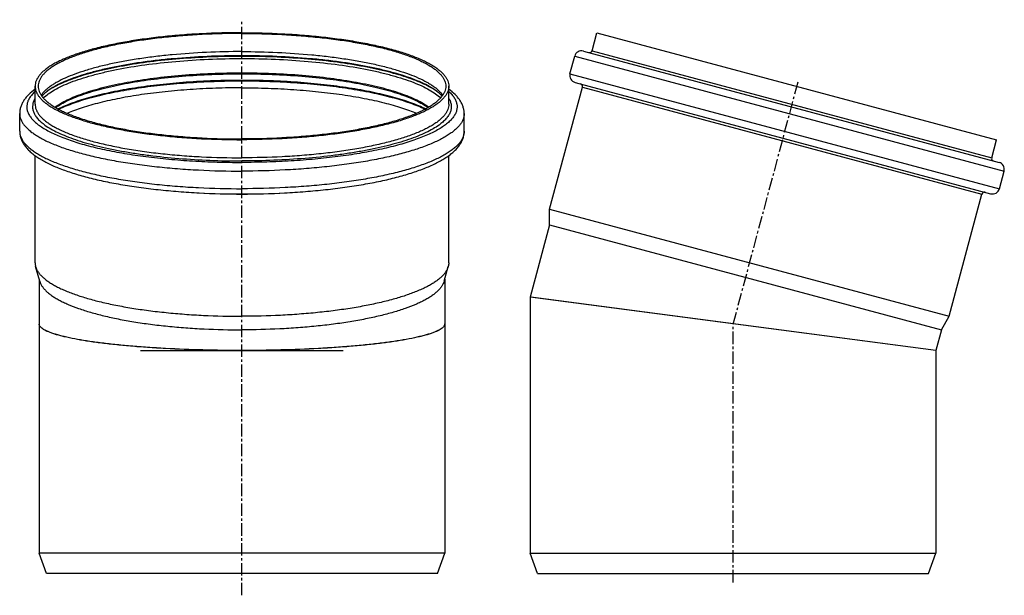
# Model space of a CAD drawing. Units: millimetres. Extents: x -209 to 284, y -237 to 295.
# Drawn here: x -209 to 276, y 11 to 295 of the extents above; entities that cross this region are included whole.
import ezdxf

# ---------------------------------------------------------------- set-up
doc = ezdxf.new("R2010")
doc.units = ezdxf.units.MM
doc.header["$LTSCALE"] = 16.335
doc.linetypes.add('CENTER', pattern=[0.6, 0.375, -0.075, 0.075, -0.075])
doc.layers.get('0').update_dxf_attribs({"linetype": 'CONTINUOUS'})
doc.layers.add('AXES', color=7, linetype='CONTINUOUS')
doc.layers.add('CURVES', color=7, linetype='CONTINUOUS')

msp = doc.modelspace()

# ---------------------------------------------------------------- linework, layer by layer
at = {"color": 7, "linetype": 'Continuous'}
for p, q in [((44.08, 158.12), (42.49, 158.33)), ((42.5, 158.36), (42.61, 158.33)), ((242.5, 132.03), (42.5, 158.36)), ((242.49, 132), (44.08, 158.12)), ((142.5, 145.19), (134.89, 146.18)), ((-199.69, 145.18), (-199.69, 145.19)), ((-199.69, 145.16), (-199.69, 145.18)), ((0.31, 145.19), (0.31, 145.18)), ((0.31, 145.18), (0.31, 145.16)), ((0.31, 145.18), (0.31, 145.16))]:
    msp.add_line(p, q, dxfattribs=at)
for centre, start, end in [((-197.95, 145.19), 180.967, 186.5233), ((-197.95, 145.16), 180.013, 186.524), ((-1.44, 145.19), 353.4779, 359.033), ((-1.44, 145.16), 353.4772, 359.9871)]:
    msp.add_arc(centre, 1.75, start, end, dxfattribs=at)
for points, knots in [([(-99.69, 132.03), (-106.1, 132.02), (-118.69, 132.18), (-134.2, 132.78), (-146.09, 133.5), (-154.42, 134.15), (-162.24, 134.89), (-169.48, 135.73), (-176.06, 136.66), (-181.94, 137.67), (-186.35, 138.59), (-189.47, 139.38), (-191.51, 139.96), (-193.33, 140.55), (-194.92, 141.16), (-196.3, 141.77), (-197.44, 142.39), (-198.36, 143.01), (-199.05, 143.65), (-199.44, 144.21), (-199.62, 144.66), (-199.67, 144.88), (-199.68, 144.99)], [0, 0, 0, 0, 0.187899, 0.369048, 0.455034, 0.536904, 0.613911, 0.685345, 0.750553, 0.808947, 0.860018, 0.882677, 0.903363, 0.922049, 0.93872, 0.953381, 0.966063, 0.976842, 0.985868, 0.993417, 0.99679, 1, 1, 1, 1]), ([(-99.69, 132), (-106.1, 132), (-118.69, 132.15), (-134.2, 132.75), (-146.09, 133.48), (-154.42, 134.12), (-162.24, 134.86), (-169.48, 135.7), (-176.06, 136.63), (-181.94, 137.64), (-186.35, 138.56), (-189.47, 139.35), (-191.51, 139.93), (-193.33, 140.52), (-194.92, 141.13), (-196.3, 141.74), (-197.44, 142.36), (-198.36, 142.99), (-199.05, 143.62), (-199.44, 144.18), (-199.62, 144.63), (-199.67, 144.85), (-199.68, 144.96)], [0, 0, 0, 0, 0.187899, 0.369048, 0.455034, 0.536904, 0.613911, 0.685345, 0.750553, 0.808947, 0.860018, 0.882677, 0.903363, 0.922049, 0.93872, 0.953381, 0.966063, 0.976842, 0.985868, 0.993417, 0.99679, 1, 1, 1, 1]), ([(0.3, 144.99), (0.28, 144.88), (0.24, 144.66), (0.06, 144.21), (-0.34, 143.65), (-1.03, 143.01), (-1.95, 142.39), (-3.09, 141.77), (-4.46, 141.16), (-6.06, 140.55), (-7.88, 139.96), (-9.91, 139.38), (-13.04, 138.59), (-17.45, 137.67), (-23.32, 136.66), (-29.91, 135.73), (-37.15, 134.89), (-44.97, 134.15), (-53.3, 133.5), (-65.18, 132.78), (-80.7, 132.18), (-93.28, 132.02), (-99.69, 132.03)], [0, 0, 0, 0, 0.00321, 0.006583, 0.014132, 0.023157, 0.033937, 0.046619, 0.061279, 0.07795, 0.096636, 0.117323, 0.139982, 0.191052, 0.249446, 0.314654, 0.386089, 0.463095, 0.544966, 0.630952, 0.812101, 1, 1, 1, 1]), ([(0.3, 144.96), (0.28, 144.85), (0.24, 144.63), (0.06, 144.18), (-0.34, 143.62), (-1.03, 142.99), (-1.95, 142.36), (-3.09, 141.74), (-4.46, 141.13), (-6.06, 140.52), (-7.88, 139.93), (-9.91, 139.35), (-13.04, 138.56), (-17.45, 137.64), (-23.32, 136.63), (-29.91, 135.7), (-37.15, 134.86), (-44.97, 134.12), (-53.3, 133.48), (-65.18, 132.75), (-80.7, 132.15), (-93.28, 132), (-99.69, 132)], [0, 0, 0, 0, 0.00321, 0.006583, 0.014132, 0.023157, 0.033937, 0.046619, 0.061279, 0.07795, 0.096636, 0.117322, 0.139982, 0.191052, 0.249446, 0.314654, 0.386089, 0.463095, 0.544966, 0.630952, 0.812101, 1, 1, 1, 1])]:
    msp.add_open_spline(points, degree=3, knots=knots, dxfattribs=at)
at = {"layer": 'AXES', "color": 7, "linetype": 'CENTER'}
for p, q in [((-99.69, 11.21), (-99.69, 295.24)), ((174.43, 264.35), (142.39, 144.78)), ((142.49, 17.58), (142.49, 145.53))]:
    msp.add_line(p, q, dxfattribs=at)
at = {"layer": 'AXES', "color": 7, "linetype": 'Continuous'}
for p, q in [((72.99, 279.88), (75.38, 288.82)), ((75.38, 288.82), (272.43, 236.02)), ((62.09, 268.57), (64.42, 277.26)), ((68.71, 279.74), (273.68, 224.82)), ((-201.69, 253.48), (-201.69, 262.42)), ((2.31, 253.48), (2.31, 262.42)), ((64.57, 264.28), (269.54, 209.36)), ((52.04, 201.7), (68.2, 262.01)), ((-209.29, 240.2), (-209.29, 248.9)), ((9.91, 240.2), (9.91, 248.9)), ((270.04, 227.09), (272.43, 236.02)), ((-201.69, 175.3), (-201.69, 228.16)), ((2.31, 175.3), (2.31, 228.16)), ((273.82, 211.84), (276.15, 220.53)), ((249.09, 148.9), (265.25, 209.22)), ((52.04, 193.97), (52.04, 201.7)), ((52.04, 201.7), (249.09, 148.9)), ((52.04, 193.97), (42.5, 158.36)), ((52.04, 193.97), (245.22, 142.2)), ((-199.44, 166.23), (-201.43, 173.4)), ((0.05, 166.23), (2.04, 173.4)), ((-199.69, 167.16), (-199.69, 145.19)), ((0.31, 167.16), (0.31, 145.19)), ((42.49, 158.33), (42.49, 32)), ((245.22, 142.2), (249.09, 148.9)), ((-199.69, 145.16), (-199.69, 32)), ((0.31, 145.16), (0.31, 32)), ((245.22, 142.2), (242.5, 132.03)), ((242.49, 132), (242.49, 32)), ((-196.05, 22), (-199.69, 32)), ((0.31, 32), (-199.69, 32)), ((-3.33, 22), (0.31, 32)), ((46.13, 22), (42.49, 32)), ((42.49, 32), (242.49, 32)), ((238.85, 22), (242.49, 32)), ((-3.33, 22), (-196.05, 22)), ((46.13, 22), (238.85, 22))]:
    msp.add_line(p, q, dxfattribs=at)
at = {"layer": 'AXES', "color": 9, "linetype": 'Continuous'}
for p, q in [((64.42, 277.26), (276.15, 220.53)), ((72.99, 279.88), (270.04, 227.09)), ((62.09, 268.57), (273.82, 211.84)), ((68.2, 262.01), (265.25, 209.22))]:
    msp.add_line(p, q, dxfattribs=at)
at = {"layer": 'AXES', "color": 7, "linetype": 'Continuous'}
for centre, radius, start, end in [((67.8, 276.36), 3.5, 75, 165), ((71.78, 280.21), 1.25, 255, 345), ((65.47, 267.66), 3.5, 165, 255), ((66.99, 262.34), 1.25, 345, 75), ((271.25, 226.76), 1.25, 165, 255), ((272.77, 221.44), 3.5, 345, 75), ((266.46, 208.89), 1.25, 75, 165), ((270.44, 212.74), 3.5, 255, 345)]:
    msp.add_arc(centre, radius, start, end, dxfattribs=at)
at = {"layer": 'AXES', "color": 9, "linetype": 'Continuous'}
for centre, radius, start, end in [((-180.66, 265.74), 27.73, 233.1105, 234.1677), ((-18.73, 265.74), 27.73, 305.8323, 306.8895), ((-99.84, 593.9), 384.68, 266.8356, 270.0218), ((-99.55, 593.89), 384.68, 269.9782, 273.1653)]:
    msp.add_arc(centre, radius, start, end, dxfattribs=at)
at = {"layer": 'AXES', "color": 7, "linetype": 'Continuous'}
for points, knots in [([(-99.69, 288.82), (-106.33, 288.82), (-116.21, 288.57), (-129.22, 287.73), (-138.62, 286.87), (-147.64, 285.77), (-156.21, 284.45), (-164.23, 282.92), (-171.63, 281.19), (-178.34, 279.29), (-183.45, 277.53), (-187.13, 276.03), (-189.6, 274.91), (-191.86, 273.76), (-193.89, 272.57), (-195.7, 271.37), (-197.28, 270.14), (-198.62, 268.89), (-199.73, 267.63), (-200.6, 266.34), (-201.23, 265.05), (-201.61, 263.74), (-201.69, 262.85), (-201.69, 262.42)], [0, 0, 0, 0, 0.181328, 0.269965, 0.356185, 0.439229, 0.518374, 0.59295, 0.662347, 0.726029, 0.78356, 0.809917, 0.834631, 0.857688, 0.879089, 0.898854, 0.917027, 0.933681, 0.948928, 0.96293, 0.975907, 0.988147, 1, 1, 1, 1]), ([(-99.69, 288.43), (-106.23, 288.43), (-115.97, 288.19), (-128.78, 287.36), (-138.04, 286.51), (-146.94, 285.43), (-155.37, 284.12), (-163.28, 282.62), (-170.57, 280.92), (-177.19, 279.05), (-182.22, 277.31), (-185.85, 275.83), (-188.28, 274.73), (-190.5, 273.59), (-192.51, 272.42), (-194.29, 271.24), (-195.84, 270.03), (-197.17, 268.8), (-198.26, 267.55), (-199.12, 266.29), (-199.74, 265.01), (-200.11, 263.72), (-200.19, 262.85), (-200.19, 262.42)], [0, 0, 0, 0, 0.181328, 0.269965, 0.356185, 0.439229, 0.518374, 0.59295, 0.662347, 0.726029, 0.78356, 0.809917, 0.834631, 0.857688, 0.879089, 0.898854, 0.917027, 0.933681, 0.948928, 0.96293, 0.975907, 0.988147, 1, 1, 1, 1]), ([(-99.69, 288.82), (-93.06, 288.82), (-83.18, 288.57), (-70.17, 287.73), (-60.77, 286.87), (-51.75, 285.77), (-43.18, 284.45), (-35.16, 282.92), (-27.76, 281.19), (-21.04, 279.29), (-15.93, 277.53), (-12.25, 276.03), (-9.78, 274.91), (-7.53, 273.76), (-5.5, 272.57), (-3.69, 271.37), (-2.11, 270.14), (-0.76, 268.89), (0.34, 267.63), (1.21, 266.34), (1.84, 265.05), (2.22, 263.74), (2.31, 262.85), (2.31, 262.42)], [0, 0, 0, 0, 0.181328, 0.269965, 0.356185, 0.439229, 0.518374, 0.59295, 0.662347, 0.726029, 0.78356, 0.809917, 0.834631, 0.857688, 0.879089, 0.898854, 0.917027, 0.933681, 0.948928, 0.96293, 0.975907, 0.988147, 1, 1, 1, 1]), ([(-99.69, 288.43), (-93.16, 288.43), (-83.42, 288.19), (-70.6, 287.36), (-61.34, 286.51), (-52.45, 285.43), (-44.01, 284.12), (-36.11, 282.62), (-28.81, 280.92), (-22.2, 279.05), (-17.17, 277.31), (-13.54, 275.83), (-11.11, 274.73), (-8.88, 273.59), (-6.88, 272.42), (-5.1, 271.24), (-3.55, 270.03), (-2.22, 268.8), (-1.13, 267.55), (-0.27, 266.29), (0.35, 265.01), (0.72, 263.72), (0.81, 262.85), (0.81, 262.42)], [0, 0, 0, 0, 0.181328, 0.269965, 0.356185, 0.439229, 0.518374, 0.59295, 0.662347, 0.726029, 0.78356, 0.809917, 0.834631, 0.857688, 0.879089, 0.898854, 0.917027, 0.933681, 0.948928, 0.96293, 0.975907, 0.988147, 1, 1, 1, 1]), ([(-99.69, 277.46), (-105.42, 277.46), (-116.73, 277.21), (-130.69, 276.29), (-141.48, 275.19), (-149.18, 274.2), (-156.51, 273.05), (-163.43, 271.74), (-169.89, 270.29), (-175.84, 268.72), (-181.23, 267.03), (-186.01, 265.24), (-190.15, 263.38), (-193.13, 261.73), (-195.15, 260.39), (-196.75, 259.17), (-197.79, 258.19), (-198.38, 257.51)], [0, 0, 0, 0, 0.167999, 0.331505, 0.410208, 0.486172, 0.558895, 0.627899, 0.692737, 0.752992, 0.808282, 0.858265, 0.902643, 0.941162, 0.958168, 0.973647, 1, 1, 1, 1]), ([(-1.01, 257.51), (-1.59, 258.19), (-2.64, 259.17), (-4.24, 260.39), (-6.25, 261.73), (-9.24, 263.38), (-13.38, 265.24), (-18.16, 267.03), (-23.55, 268.72), (-29.49, 270.29), (-35.95, 271.74), (-42.88, 273.05), (-50.21, 274.2), (-57.9, 275.19), (-68.7, 276.29), (-82.66, 277.21), (-93.97, 277.46), (-99.69, 277.46)], [0, 0, 0, 0, 0.026353, 0.041832, 0.058839, 0.097358, 0.141735, 0.191719, 0.247009, 0.307264, 0.372101, 0.441106, 0.513829, 0.589793, 0.668496, 0.832001, 1, 1, 1, 1]), ([(-191.59, 251.89), (-190.7, 252.53), (-188.7, 253.78), (-185.38, 255.49), (-181.55, 257.13), (-177.24, 258.69), (-172.48, 260.17), (-165.35, 262.07), (-155.49, 264.13), (-142.72, 266.06), (-128.95, 267.48), (-114.49, 268.34), (-99.69, 268.63), (-84.9, 268.34), (-70.44, 267.48), (-56.67, 266.06), (-43.89, 264.13), (-34.04, 262.07), (-26.9, 260.17), (-22.14, 258.69), (-17.84, 257.13), (-14.01, 255.49), (-10.68, 253.78), (-8.69, 252.53), (-7.79, 251.89)], [0, 0, 0, 0, 0.017517, 0.037311, 0.059377, 0.083666, 0.110096, 0.138561, 0.201056, 0.269944, 0.343796, 0.421039, 0.5, 0.578961, 0.656204, 0.730056, 0.798944, 0.861439, 0.889904, 0.916334, 0.940623, 0.962689, 0.982483, 1, 1, 1, 1]), ([(-201.69, 262.42), (-201.69, 261.99), (-201.61, 261.1), (-201.23, 259.79), (-200.6, 258.5), (-199.73, 257.21), (-198.62, 255.95), (-197.28, 254.7), (-195.7, 253.47), (-193.89, 252.27), (-191.86, 251.08), (-189.6, 249.93), (-187.13, 248.81), (-183.45, 247.31), (-178.34, 245.54), (-171.63, 243.64), (-164.23, 241.92), (-156.21, 240.39), (-147.64, 239.07), (-138.62, 237.97), (-129.22, 237.11), (-116.21, 236.27), (-106.33, 236.02), (-99.69, 236.02)], [0, 0, 0, 0, 0.011853, 0.024093, 0.03707, 0.051072, 0.066319, 0.082973, 0.101146, 0.120911, 0.142312, 0.165369, 0.190083, 0.21644, 0.273971, 0.337653, 0.40705, 0.481626, 0.560771, 0.643815, 0.730035, 0.818672, 1, 1, 1, 1]), ([(-200.19, 262.42), (-200.19, 261.99), (-200.11, 261.12), (-199.74, 259.83), (-199.12, 258.55), (-198.26, 257.29), (-197.17, 256.04), (-195.84, 254.81), (-194.29, 253.6), (-192.51, 252.41), (-190.5, 251.25), (-188.28, 250.11), (-185.85, 249.01), (-182.22, 247.53), (-177.19, 245.79), (-170.57, 243.92), (-163.28, 242.22), (-155.37, 240.72), (-146.94, 239.41), (-138.04, 238.33), (-128.78, 237.48), (-115.97, 236.65), (-106.23, 236.41), (-99.69, 236.41)], [0, 0, 0, 0, 0.011853, 0.024093, 0.03707, 0.051072, 0.066319, 0.082973, 0.101146, 0.120911, 0.142312, 0.165369, 0.190083, 0.21644, 0.273971, 0.337653, 0.40705, 0.481626, 0.560771, 0.643815, 0.730035, 0.818672, 1, 1, 1, 1]), ([(-9.37, 251.02), (-10.51, 251.56), (-12.94, 252.62), (-18.31, 254.65), (-25.95, 256.95), (-36.1, 259.3), (-47.4, 261.29), (-59.63, 262.88), (-72.58, 264.03), (-86.01, 264.73), (-99.69, 264.97), (-113.37, 264.73), (-126.81, 264.03), (-139.76, 262.88), (-151.99, 261.29), (-163.28, 259.3), (-173.44, 256.95), (-181.07, 254.65), (-186.45, 252.62), (-188.87, 251.56), (-190.02, 251.02)], [0, 0, 0, 0, 0.020677, 0.043212, 0.0936, 0.150543, 0.213208, 0.280615, 0.351674, 0.425211, 0.5, 0.57479, 0.648327, 0.719385, 0.786792, 0.849457, 0.9064, 0.956789, 0.979323, 1, 1, 1, 1]), ([(0.81, 262.42), (0.81, 261.99), (0.72, 261.12), (0.35, 259.83), (-0.27, 258.55), (-1.13, 257.29), (-2.22, 256.04), (-3.55, 254.81), (-5.1, 253.6), (-6.88, 252.41), (-8.88, 251.25), (-11.11, 250.11), (-13.54, 249.01), (-17.17, 247.53), (-22.2, 245.79), (-28.81, 243.92), (-36.11, 242.22), (-44.01, 240.72), (-52.45, 239.41), (-61.34, 238.33), (-70.6, 237.48), (-83.42, 236.65), (-93.16, 236.41), (-99.69, 236.41)], [0, 0, 0, 0, 0.011853, 0.024093, 0.03707, 0.051072, 0.066319, 0.082973, 0.101146, 0.120911, 0.142312, 0.165369, 0.190083, 0.21644, 0.273971, 0.337653, 0.40705, 0.481626, 0.560771, 0.643815, 0.730035, 0.818672, 1, 1, 1, 1]), ([(2.31, 262.42), (2.31, 261.99), (2.22, 261.1), (1.84, 259.79), (1.21, 258.5), (0.34, 257.21), (-0.76, 255.95), (-2.11, 254.7), (-3.69, 253.47), (-5.5, 252.27), (-7.53, 251.08), (-9.78, 249.93), (-12.25, 248.81), (-15.93, 247.31), (-21.04, 245.54), (-27.76, 243.64), (-35.16, 241.92), (-43.18, 240.39), (-51.75, 239.07), (-60.77, 237.97), (-70.17, 237.11), (-83.18, 236.27), (-93.06, 236.02), (-99.69, 236.02)], [0, 0, 0, 0, 0.011853, 0.024093, 0.03707, 0.051072, 0.066319, 0.082973, 0.101146, 0.120911, 0.142312, 0.165369, 0.190083, 0.21644, 0.273971, 0.337653, 0.40705, 0.481626, 0.560771, 0.643815, 0.730035, 0.818672, 1, 1, 1, 1]), ([(-201.7, 260.94), (-202.79, 260.15), (-204.33, 258.89), (-206.09, 256.99), (-207.2, 255.52), (-208.1, 253.97), (-208.78, 252.34), (-209.2, 250.64), (-209.29, 249.48), (-209.29, 248.9)], [0, 0, 0, 0, 0.273776, 0.401812, 0.525443, 0.646069, 0.764829, 0.882202, 1, 1, 1, 1]), ([(9.91, 248.9), (9.91, 249.48), (9.81, 250.64), (9.39, 252.34), (8.71, 253.97), (7.81, 255.52), (6.7, 256.98), (4.94, 258.89), (3.4, 260.15), (2.31, 260.94)], [0, 0, 0, 0, 0.117801, 0.235171, 0.353932, 0.47456, 0.598191, 0.726227, 1, 1, 1, 1]), ([(-209.29, 240.2), (-209.29, 239.55), (-209.17, 238.23), (-208.63, 236.32), (-207.78, 234.51), (-206.85, 233.09), (-205.98, 232.02), (-205.02, 230.95), (-203.66, 229.67), (-201.83, 228.22), (-199.78, 226.83), (-197.52, 225.49), (-195.05, 224.21), (-192.36, 222.97), (-188.4, 221.34), (-182.94, 219.43), (-175.79, 217.38), (-167.93, 215.54), (-159.44, 213.9), (-150.38, 212.49), (-140.83, 211.32), (-130.9, 210.4), (-117.15, 209.51), (-106.71, 209.24), (-99.69, 209.24)], [0, 0, 0, 0, 0.016431, 0.032842, 0.049499, 0.066504, 0.075219, 0.084112, 0.102534, 0.121974, 0.142585, 0.164481, 0.187744, 0.212423, 0.238544, 0.295113, 0.357333, 0.424893, 0.497349, 0.574159, 0.654703, 0.738301, 0.824228, 1, 1, 1, 1]), ([(-99.69, 209.24), (-92.68, 209.24), (-82.24, 209.51), (-68.49, 210.4), (-58.55, 211.32), (-49.01, 212.49), (-39.95, 213.9), (-31.45, 215.54), (-23.6, 217.38), (-16.45, 219.43), (-10.98, 221.34), (-7.02, 222.97), (-4.34, 224.21), (-1.87, 225.49), (0.39, 226.83), (2.44, 228.22), (4.27, 229.67), (5.63, 230.95), (6.59, 232.02), (7.46, 233.09), (8.39, 234.51), (9.25, 236.32), (9.78, 238.23), (9.91, 239.55), (9.91, 240.2)], [0, 0, 0, 0, 0.175772, 0.261699, 0.345297, 0.425841, 0.502651, 0.575108, 0.642668, 0.704888, 0.761457, 0.787577, 0.812256, 0.835519, 0.857416, 0.878026, 0.897466, 0.915888, 0.924781, 0.933496, 0.950501, 0.967157, 0.983569, 1, 1, 1, 1]), ([(-201.69, 175.3), (-201.69, 174.98), (-201.65, 174.34), (-201.52, 173.71), (-201.43, 173.4)], [0, 0, 0, 0, 0.495607, 1, 1, 1, 1]), ([(2.31, 175.3), (2.31, 174.98), (2.26, 174.34), (2.13, 173.71), (2.04, 173.4)], [0, 0, 0, 0, 0.495607, 1, 1, 1, 1]), ([(-201.43, 173.4), (-201.31, 172.98), (-200.99, 172.13), (-200.31, 170.9), (-199.4, 169.68), (-198.27, 168.48), (-196.93, 167.29), (-195.38, 166.12), (-193.62, 164.97), (-191.65, 163.85), (-189.48, 162.75), (-186.24, 161.28), (-181.69, 159.53), (-175.69, 157.63), (-169.01, 155.88), (-161.74, 154.29), (-153.92, 152.89), (-145.63, 151.68), (-136.93, 150.68), (-127.91, 149.89), (-115.47, 149.12), (-106.03, 148.9), (-99.69, 148.9)], [0, 0, 0, 0, 0.012165, 0.025132, 0.039132, 0.054341, 0.070888, 0.088861, 0.10832, 0.129298, 0.151812, 0.175861, 0.228501, 0.287019, 0.351084, 0.420273, 0.494089, 0.571974, 0.653324, 0.73749, 0.823797, 1, 1, 1, 1]), ([(2.04, 173.4), (1.93, 172.98), (1.61, 172.13), (0.92, 170.9), (0.01, 169.68), (-1.12, 168.48), (-2.46, 167.29), (-4.01, 166.12), (-5.77, 164.97), (-7.74, 163.85), (-9.9, 162.75), (-13.15, 161.28), (-17.69, 159.53), (-23.7, 157.63), (-30.37, 155.88), (-37.65, 154.29), (-45.47, 152.89), (-53.76, 151.68), (-62.46, 150.68), (-71.48, 149.89), (-83.92, 149.12), (-93.36, 148.9), (-99.69, 148.9)], [0, 0, 0, 0, 0.012165, 0.025132, 0.039132, 0.054341, 0.070888, 0.088861, 0.10832, 0.129298, 0.151812, 0.175861, 0.228501, 0.287019, 0.351084, 0.420273, 0.494089, 0.571974, 0.653324, 0.73749, 0.823797, 1, 1, 1, 1]), ([(-199.44, 166.23), (-199.32, 165.81), (-199.01, 164.98), (-198.33, 163.77), (-197.44, 162.58), (-196.34, 161.4), (-195.02, 160.24), (-193.5, 159.09), (-191.77, 157.97), (-189.85, 156.87), (-187.72, 155.79), (-184.54, 154.34), (-180.09, 152.63), (-174.2, 150.77), (-167.65, 149.05), (-160.52, 147.5), (-152.86, 146.12), (-144.73, 144.93), (-136.2, 143.95), (-127.36, 143.17), (-115.16, 142.43), (-105.9, 142.2), (-99.69, 142.2)], [0, 0, 0, 0, 0.012165, 0.025132, 0.039132, 0.054341, 0.070888, 0.088861, 0.10832, 0.129298, 0.151812, 0.175861, 0.228501, 0.287019, 0.351084, 0.420273, 0.494089, 0.571974, 0.653324, 0.73749, 0.823797, 1, 1, 1, 1]), ([(0.05, 166.23), (-0.07, 165.81), (-0.38, 164.98), (-1.05, 163.77), (-1.95, 162.58), (-3.05, 161.4), (-4.36, 160.24), (-5.89, 159.09), (-7.61, 157.97), (-9.54, 156.87), (-11.66, 155.79), (-14.85, 154.34), (-19.3, 152.63), (-25.19, 150.77), (-31.73, 149.05), (-38.87, 147.5), (-46.53, 146.12), (-54.66, 144.93), (-63.19, 143.95), (-72.03, 143.17), (-84.23, 142.43), (-93.48, 142.2), (-99.69, 142.2)], [0, 0, 0, 0, 0.012165, 0.025132, 0.039132, 0.054341, 0.070888, 0.088861, 0.10832, 0.129298, 0.151812, 0.175861, 0.228501, 0.287019, 0.351084, 0.420273, 0.494089, 0.571974, 0.653324, 0.73749, 0.823797, 1, 1, 1, 1])]:
    msp.add_open_spline(points, degree=3, knots=knots, dxfattribs=at)
at = {"layer": 'AXES', "color": 9, "linetype": 'Continuous'}
for points, knots in [([(-99.69, 279.5), (-105.52, 279.5), (-117.01, 279.24), (-131.19, 278.27), (-142.13, 277.1), (-149.89, 276.06), (-157.28, 274.84), (-164.23, 273.47), (-170.69, 271.94), (-176.61, 270.28), (-181.94, 268.49), (-186.65, 266.59), (-190.14, 264.87), (-192.58, 263.44), (-194.16, 262.38), (-195.57, 261.31), (-197.15, 259.91), (-198.16, 258.76), (-198.7, 257.95)], [0, 0, 0, 0, 0.16908, 0.333361, 0.412253, 0.488237, 0.560795, 0.629442, 0.693738, 0.753292, 0.807777, 0.856943, 0.900641, 0.920437, 0.938877, 0.955994, 0.971838, 1, 1, 1, 1]), ([(-3.46, 259.79), (-4.42, 260.46), (-6.54, 261.77), (-10.07, 263.56), (-14.12, 265.28), (-18.65, 266.91), (-23.65, 268.45), (-31.13, 270.43), (-41.44, 272.57), (-54.79, 274.57), (-69.17, 276.04), (-84.26, 276.94), (-99.69, 277.24), (-115.13, 276.94), (-130.21, 276.04), (-144.59, 274.57), (-157.94, 272.57), (-168.25, 270.43), (-175.73, 268.45), (-180.73, 266.91), (-185.27, 265.28), (-189.31, 263.56), (-192.84, 261.77), (-194.96, 260.46), (-195.92, 259.79)], [0, 0, 0, 0, 0.017792, 0.0378, 0.060025, 0.084427, 0.110929, 0.139429, 0.201903, 0.270666, 0.344319, 0.42131, 0.499995, 0.57868, 0.655673, 0.729326, 0.798091, 0.860566, 0.889067, 0.91557, 0.939972, 0.962199, 0.982207, 1, 1, 1, 1]), ([(-99.69, 279.5), (-93.87, 279.5), (-82.38, 279.24), (-68.2, 278.27), (-57.26, 277.1), (-49.49, 276.06), (-42.11, 274.84), (-35.16, 273.47), (-28.7, 271.94), (-22.78, 270.28), (-17.45, 268.49), (-12.73, 266.59), (-9.25, 264.87), (-6.81, 263.44), (-5.22, 262.38), (-3.81, 261.31), (-2.24, 259.91), (-1.23, 258.76), (-0.69, 257.95)], [0, 0, 0, 0, 0.16908, 0.333361, 0.412253, 0.488237, 0.560795, 0.629442, 0.693738, 0.753292, 0.807777, 0.856943, 0.900641, 0.920437, 0.938877, 0.955994, 0.971838, 1, 1, 1, 1]), ([(-197.63, 256.56), (-196.87, 257.31), (-195.09, 258.77), (-191.97, 260.75), (-188.24, 262.66), (-183.93, 264.48), (-179.05, 266.21), (-173.64, 267.82), (-167.74, 269.33), (-159.02, 271.2), (-147.18, 273.15), (-132.08, 274.83), (-116.1, 275.85), (-99.69, 276.2), (-83.28, 275.85), (-67.31, 274.83), (-52.2, 273.15), (-40.37, 271.2), (-31.65, 269.33), (-25.75, 267.82), (-20.34, 266.21), (-15.46, 264.48), (-11.14, 262.66), (-7.41, 260.75), (-4.3, 258.77), (-2.52, 257.31), (-1.76, 256.56)], [0, 0, 0, 0, 0.015779, 0.03394, 0.054578, 0.077699, 0.103253, 0.131146, 0.161247, 0.193402, 0.263137, 0.338731, 0.418344, 0.5, 0.581656, 0.661269, 0.736863, 0.806598, 0.838753, 0.868854, 0.896747, 0.922301, 0.945422, 0.96606, 0.984221, 1, 1, 1, 1]), ([(-191.91, 252.08), (-191.02, 252.73), (-189.06, 254.01), (-185.76, 255.76), (-181.95, 257.43), (-177.66, 259.02), (-172.9, 260.53), (-165.75, 262.46), (-155.87, 264.55), (-143.03, 266.52), (-129.17, 267.96), (-114.61, 268.84), (-99.69, 269.13), (-84.78, 268.84), (-70.22, 267.96), (-56.36, 266.52), (-43.52, 264.55), (-33.63, 262.46), (-26.48, 260.53), (-21.73, 259.02), (-17.44, 257.43), (-13.63, 255.76), (-10.33, 254.01), (-8.36, 252.73), (-7.48, 252.08)], [0, 0, 0, 0, 0.017399, 0.037055, 0.058982, 0.083146, 0.109474, 0.137865, 0.200304, 0.269256, 0.343275, 0.420759, 0.5, 0.579241, 0.656725, 0.730744, 0.799696, 0.862135, 0.890526, 0.916854, 0.941018, 0.962945, 0.982601, 1, 1, 1, 1]), ([(-9.05, 251.19), (-10.19, 251.74), (-12.6, 252.82), (-16.46, 254.31), (-20.7, 255.73), (-27.03, 257.57), (-35.75, 259.62), (-45, 261.27), (-52.93, 262.41), (-61.41, 263.44), (-72.4, 264.43), (-85.92, 265.14), (-99.69, 265.38), (-113.47, 265.14), (-126.99, 264.43), (-137.98, 263.44), (-146.45, 262.41), (-154.38, 261.27), (-163.64, 259.62), (-172.36, 257.57), (-178.69, 255.73), (-182.93, 254.31), (-186.79, 252.82), (-189.2, 251.74), (-190.34, 251.19)], [0, 0, 0, 0, 0.020546, 0.042953, 0.067174, 0.093142, 0.149962, 0.2126, 0.2458, 0.280073, 0.351268, 0.424994, 0.5, 0.575006, 0.648732, 0.719927, 0.7542, 0.7874, 0.850038, 0.906858, 0.932826, 0.957047, 0.979454, 1, 1, 1, 1]), ([(-201.7, 259.83), (-202.23, 259.35), (-202.98, 258.6), (-203.84, 257.54), (-204.55, 256.52), (-205.24, 255.22), (-205.73, 253.61), (-205.85, 251.99), (-205.6, 250.37), (-204.98, 248.76), (-204.01, 247.18), (-202.7, 245.63), (-201.04, 244.1), (-199.05, 242.6), (-196.73, 241.14), (-194.1, 239.71), (-191.14, 238.32), (-187.89, 236.98), (-184.34, 235.7), (-180.51, 234.46), (-174.9, 232.85), (-167.27, 231.03), (-157.44, 229.17), (-146.84, 227.61), (-135.61, 226.37), (-123.91, 225.48), (-111.88, 224.94), (-103.77, 224.82), (-99.69, 224.82)], [0, 0, 0, 0, 0.017549, 0.025669, 0.033394, 0.047811, 0.061222, 0.074152, 0.087188, 0.100903, 0.115785, 0.132203, 0.150416, 0.170594, 0.192838, 0.217201, 0.243698, 0.272315, 0.303015, 0.335744, 0.370433, 0.445338, 0.526954, 0.614353, 0.706502, 0.802285, 0.900522, 1, 1, 1, 1]), ([(-99.69, 261.63), (-103.99, 261.63), (-112.53, 261.49), (-125.15, 260.85), (-137.35, 259.81), (-148.93, 258.37), (-159.7, 256.57), (-168.07, 254.74), (-174.21, 253.1), (-178.38, 251.82), (-182.23, 250.49), (-184.67, 249.52), (-185.82, 249.02)], [0, 0, 0, 0, 0.147371, 0.292467, 0.433066, 0.567034, 0.692374, 0.807285, 0.860341, 0.910233, 0.956823, 1, 1, 1, 1]), ([(-99.69, 261.63), (-95.39, 261.63), (-86.86, 261.49), (-74.24, 260.85), (-62.04, 259.81), (-50.46, 258.37), (-39.68, 256.57), (-31.32, 254.74), (-25.18, 253.1), (-21.01, 251.82), (-17.16, 250.49), (-14.72, 249.52), (-13.56, 249.02)], [0, 0, 0, 0, 0.147371, 0.292467, 0.433066, 0.567034, 0.692374, 0.807285, 0.860341, 0.910233, 0.956823, 1, 1, 1, 1]), ([(2.31, 259.83), (2.85, 259.35), (3.59, 258.6), (4.46, 257.54), (5.17, 256.52), (5.85, 255.22), (6.34, 253.61), (6.46, 251.99), (6.21, 250.37), (5.59, 248.76), (4.62, 247.18), (3.31, 245.63), (1.65, 244.1), (-0.34, 242.6), (-2.65, 241.14), (-5.29, 239.71), (-8.24, 238.32), (-11.5, 236.98), (-15.05, 235.7), (-18.88, 234.46), (-24.49, 232.85), (-32.12, 231.03), (-41.95, 229.17), (-52.55, 227.61), (-63.78, 226.37), (-75.48, 225.48), (-87.51, 224.94), (-95.61, 224.82), (-99.69, 224.82)], [0, 0, 0, 0, 0.017549, 0.025669, 0.033394, 0.047811, 0.061222, 0.074152, 0.087188, 0.100903, 0.115785, 0.132203, 0.150416, 0.170594, 0.192838, 0.217201, 0.243698, 0.272315, 0.303015, 0.335744, 0.370433, 0.445338, 0.526954, 0.614353, 0.706502, 0.802285, 0.900522, 1, 1, 1, 1]), ([(-201.7, 256.41), (-202.01, 255.9), (-202.53, 254.85), (-202.95, 253.19), (-202.97, 251.52), (-202.59, 249.86), (-201.81, 248.22), (-200.66, 246.61), (-199.14, 245.03), (-197.95, 244.05), (-197.3, 243.57)], [0, 0, 0, 0, 0.11879, 0.229547, 0.337302, 0.447544, 0.565378, 0.69492, 0.839136, 1, 1, 1, 1]), ([(-201.69, 253.48), (-201.69, 253.05), (-201.61, 252.17), (-201.23, 250.86), (-200.6, 249.56), (-199.73, 248.28), (-198.62, 247.01), (-197.28, 245.76), (-195.7, 244.54), (-193.89, 243.33), (-191.86, 242.15), (-189.6, 241), (-187.13, 239.87), (-183.45, 238.37), (-178.34, 236.61), (-171.63, 234.71), (-164.23, 232.99), (-156.21, 231.46), (-147.64, 230.14), (-138.62, 229.04), (-129.22, 228.17), (-116.21, 227.33), (-106.33, 227.09), (-99.69, 227.09)], [0, 0, 0, 0, 0.011853, 0.024093, 0.03707, 0.051072, 0.066319, 0.082973, 0.101146, 0.120911, 0.142312, 0.165369, 0.190083, 0.21644, 0.273971, 0.337653, 0.40705, 0.481626, 0.560771, 0.643815, 0.730035, 0.818672, 1, 1, 1, 1]), ([(2.31, 253.48), (2.31, 253.05), (2.22, 252.17), (1.84, 250.86), (1.21, 249.56), (0.34, 248.28), (-0.76, 247.01), (-2.11, 245.76), (-3.69, 244.54), (-5.5, 243.33), (-7.53, 242.15), (-9.78, 241), (-12.25, 239.87), (-15.93, 238.37), (-21.04, 236.61), (-27.76, 234.71), (-35.16, 232.99), (-43.18, 231.46), (-51.75, 230.14), (-60.77, 229.04), (-70.17, 228.17), (-83.18, 227.33), (-93.06, 227.09), (-99.69, 227.09)], [0, 0, 0, 0, 0.011853, 0.024093, 0.03707, 0.051072, 0.066319, 0.082973, 0.101146, 0.120911, 0.142312, 0.165369, 0.190083, 0.21644, 0.273971, 0.337653, 0.40705, 0.481626, 0.560771, 0.643815, 0.730035, 0.818672, 1, 1, 1, 1]), ([(2.32, 256.41), (2.63, 255.9), (3.14, 254.85), (3.56, 253.19), (3.58, 251.52), (3.2, 249.86), (2.43, 248.22), (1.27, 246.61), (-0.25, 245.03), (-1.44, 244.05), (-2.08, 243.57)], [0, 0, 0, 0, 0.11879, 0.229547, 0.337302, 0.447544, 0.565378, 0.69492, 0.839136, 1, 1, 1, 1]), ([(-209.29, 248.9), (-209.29, 248.43), (-209.2, 247.48), (-208.79, 246.07), (-208.12, 244.68), (-207.19, 243.3), (-205.99, 241.94), (-204.55, 240.6), (-202.85, 239.28), (-200.91, 237.99), (-198.72, 236.72), (-196.3, 235.48), (-193.65, 234.27), (-189.69, 232.66), (-184.2, 230.76), (-176.99, 228.72), (-169.04, 226.87), (-160.42, 225.23), (-151.21, 223.81), (-141.52, 222.63), (-131.42, 221.7), (-117.44, 220.8), (-106.82, 220.53), (-99.69, 220.53)], [0, 0, 0, 0, 0.011853, 0.024093, 0.03707, 0.051072, 0.066319, 0.082973, 0.101146, 0.120912, 0.142312, 0.165369, 0.190082, 0.21644, 0.273971, 0.337653, 0.40705, 0.481626, 0.560771, 0.643815, 0.730035, 0.818672, 1, 1, 1, 1]), ([(9.91, 248.9), (9.91, 248.43), (9.81, 247.48), (9.41, 246.07), (8.73, 244.68), (7.8, 243.3), (6.61, 241.94), (5.16, 240.6), (3.46, 239.28), (1.52, 237.99), (-0.66, 236.72), (-3.08, 235.48), (-5.74, 234.27), (-9.69, 232.66), (-15.18, 230.76), (-22.4, 228.72), (-30.35, 226.87), (-38.97, 225.23), (-48.17, 223.81), (-57.87, 222.63), (-67.97, 221.7), (-81.95, 220.8), (-92.56, 220.53), (-99.69, 220.53)], [0, 0, 0, 0, 0.011853, 0.024093, 0.03707, 0.051072, 0.066319, 0.082973, 0.101146, 0.120912, 0.142312, 0.165369, 0.190082, 0.21644, 0.273971, 0.337653, 0.40705, 0.481626, 0.560771, 0.643815, 0.730035, 0.818672, 1, 1, 1, 1]), ([(-196.89, 243.26), (-195.94, 242.58), (-193.84, 241.24), (-190.32, 239.42), (-186.27, 237.67), (-181.72, 236.01), (-176.69, 234.43), (-171.21, 232.97), (-165.31, 231.61), (-159.03, 230.38), (-152.4, 229.27), (-142.99, 227.95), (-130.65, 226.68), (-115.35, 225.76), (-104.95, 225.55), (-99.69, 225.55)], [0, 0, 0, 0, 0.035167, 0.074808, 0.118943, 0.167494, 0.220314, 0.277197, 0.337896, 0.402122, 0.469558, 0.539857, 0.687547, 0.842045, 1, 1, 1, 1]), ([(-2.5, 243.26), (-3.44, 242.58), (-5.55, 241.24), (-9.07, 239.42), (-13.12, 237.67), (-17.67, 236.01), (-22.7, 234.43), (-28.18, 232.97), (-34.08, 231.61), (-40.36, 230.38), (-46.99, 229.27), (-56.4, 227.95), (-68.74, 226.68), (-84.03, 225.76), (-94.44, 225.55), (-99.69, 225.55)], [0, 0, 0, 0, 0.035167, 0.074808, 0.118943, 0.167494, 0.220314, 0.277197, 0.337896, 0.402122, 0.469558, 0.539857, 0.687547, 0.842045, 1, 1, 1, 1]), ([(-209.29, 240.2), (-209.29, 239.74), (-209.2, 238.79), (-208.79, 237.38), (-208.12, 235.99), (-207.19, 234.61), (-205.99, 233.25), (-204.55, 231.91), (-202.85, 230.59), (-200.91, 229.29), (-198.72, 228.02), (-196.3, 226.78), (-193.65, 225.58), (-189.69, 223.96), (-184.2, 222.07), (-176.99, 220.03), (-169.04, 218.18), (-160.42, 216.53), (-151.21, 215.12), (-141.52, 213.93), (-131.42, 213), (-117.44, 212.1), (-106.82, 211.84), (-99.69, 211.84)], [0, 0, 0, 0, 0.011853, 0.024093, 0.03707, 0.051072, 0.066319, 0.082973, 0.101146, 0.120912, 0.142312, 0.165369, 0.190082, 0.21644, 0.273971, 0.337653, 0.40705, 0.481626, 0.560771, 0.643815, 0.730035, 0.818672, 1, 1, 1, 1]), ([(9.91, 240.2), (9.91, 239.74), (9.81, 238.79), (9.41, 237.38), (8.73, 235.99), (7.8, 234.61), (6.61, 233.25), (5.16, 231.91), (3.46, 230.59), (1.52, 229.29), (-0.66, 228.02), (-3.08, 226.78), (-5.74, 225.58), (-9.69, 223.96), (-15.18, 222.07), (-22.4, 220.03), (-30.35, 218.18), (-38.97, 216.53), (-48.17, 215.12), (-57.87, 213.93), (-67.97, 213), (-81.95, 212.1), (-92.56, 211.84), (-99.69, 211.84)], [0, 0, 0, 0, 0.011853, 0.024093, 0.03707, 0.051072, 0.066319, 0.082973, 0.101146, 0.120912, 0.142312, 0.165369, 0.190082, 0.21644, 0.273971, 0.337653, 0.40705, 0.481626, 0.560771, 0.643815, 0.730035, 0.818672, 1, 1, 1, 1])]:
    msp.add_open_spline(points, degree=3, knots=knots, dxfattribs=at)
at = {"layer": 'CURVES', "color": 4, "linetype": 'Continuous'}
msp.add_line((-149.69, 132), (-49.69, 132), dxfattribs=at)

doc.saveas('drawing.dxf')
